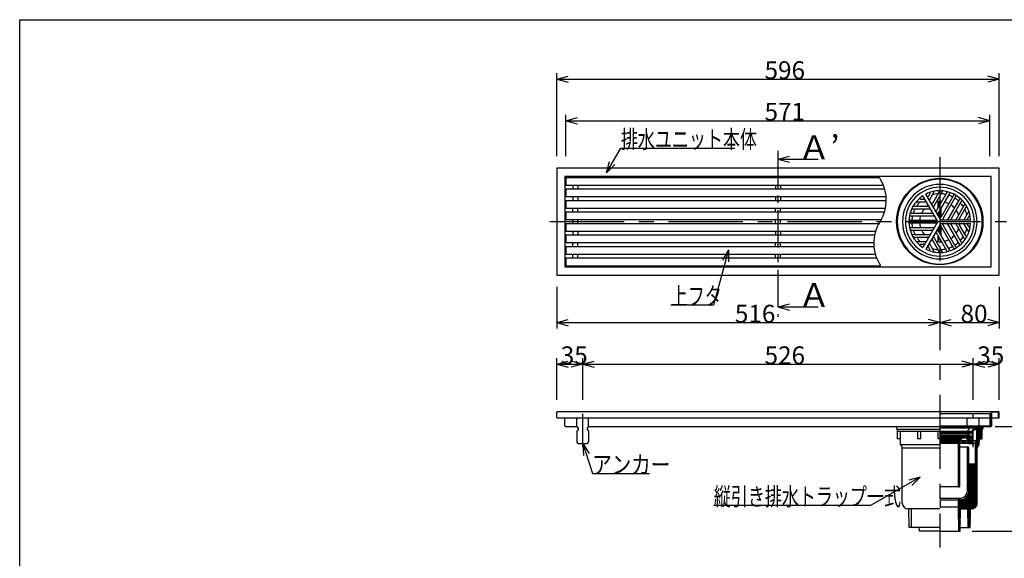
# Model space of a CAD drawing. Extents: x 96 to 2311, y 93 to 1536.
# Drawn here: x 96 to 1422, y 811 to 1536 of the extents above; entities that cross this region are included whole.
import ezdxf

# ---------------------------------------------------------------- set-up
doc = ezdxf.new("R2010")
doc.units = 0
doc.header["$LTSCALE"] = 8
doc.header["$MEASUREMENT"] = 0
for name, pattern in [('CENTER1', [10, 6.25, -1.25, 1.25, -1.25]), ('CENTER2', [20, 12.5, -2.5, 2.5, -2.5]), ('DASHED2', [5, 2.5, -2.5])]:
    doc.linetypes.add(name, pattern=pattern)
for name, color, linetype in [('_0-0_計極細', 7, 'CONTINUOUS'), ('_0-1_計細線', 7, 'CONTINUOUS'), ('_0-5_寸法線', 7, 'CONTINUOUS'), ('_0-8_枠中線', 7, 'CONTINUOUS')]:
    doc.layers.add(name, color=color, linetype=linetype)
doc.styles.get("Standard").update_dxf_attribs({"font": 'txt', "bigfont": 'bigfont.shx'})

msp = doc.modelspace()

# ---------------------------------------------------------------- linework, layer by layer
at = {"layer": '_0-0_計極細', "color": 2, "linetype": 'CENTER1'}
for p, q in [((1117.3, 1359.3), (1117.3, 1135.6)), ((854.3, 960.2), (854.3, 1005.3))]:
    msp.add_line(p, q, dxfattribs=at)
at = {"layer": '_0-0_計極細', "color": 2, "linetype": 'CENTER2'}
for p, q in [((1335.3, 1350.9), (1335.3, 825)), ((810.1, 1264), (1425.2, 1264))]:
    msp.add_line(p, q, dxfattribs=at)
at = {"layer": '_0-0_計極細', "color": 2, "linetype": 'Continuous'}
for p, q in [((840.9, 1313.2), (840.9, 1307.8)), ((847.8, 1313.2), (847.8, 1307.8)), ((1113.9, 1313.2), (1113.9, 1307.8)), ((1120.8, 1313.2), (1120.8, 1307.8)), ((1321.9, 1301.6), (1320, 1298.1)), ((1327.9, 1304.8), (1321.3, 1293.4)), ((1334.4, 1304.1), (1325.5, 1288.6)), ((1339.1, 1305.2), (1326.8, 1283.8)), ((1344.9, 1303.2), (1331, 1279.1)), ((1348.8, 1303), (1332.3, 1274.3)), ((1354.1, 1300), (1336.5, 1269.5)), ((840.9, 1297.8), (840.9, 1292.2)), ((847.8, 1297.8), (847.8, 1292.2)), ((1113.9, 1297.8), (1113.9, 1292.2)), ((1120.8, 1297.8), (1120.8, 1292.2)), ((1303.7, 1290.8), (1316.9, 1290.8)), ((1309.5, 1294.4), (1313.4, 1294.4)), ((1333.3, 1283.1), (1333.3, 1291)), ((1333.8, 1284), (1333.8, 1291.1)), ((1336.8, 1289.2), (1336.8, 1291.1)), ((1337.3, 1290.1), (1337.3, 1291)), ((1357.1, 1298.2), (1339.5, 1267.8)), ((1362.3, 1295.2), (1345.7, 1266.5)), ((1364.5, 1291.9), (1350.5, 1267.8)), ((1369.1, 1287.9), (1356.7, 1266.5)), ((840.9, 1276.8), (840.9, 1282.2)), ((847.8, 1276.8), (847.8, 1282.2)), ((1113.9, 1276.8), (1113.9, 1282.2)), ((1120.8, 1276.8), (1120.8, 1282.2)), ((1296.6, 1275.3), (1324.4, 1275.3)), ((1297.8, 1281.3), (1322.4, 1281.3)), ((1301, 1284.8), (1318.9, 1284.8)), ((1333.3, 1272), (1333.3, 1276.1)), ((1333.8, 1271.1), (1333.8, 1276.9)), ((1336.8, 1270.1), (1336.8, 1282.2)), ((1337.3, 1271), (1337.3, 1283)), ((1370.5, 1283.3), (1361.5, 1267.8)), ((1374.4, 1277.9), (1367.8, 1266.5)), ((840.9, 1261.2), (840.9, 1266.8)), ((847.8, 1261.2), (847.8, 1266.8)), ((1113.9, 1261.2), (1113.9, 1266.8)), ((1120.8, 1261.2), (1120.8, 1266.8)), ((1294.8, 1271.8), (1327.9, 1271.8)), ((1294.8, 1265.8), (1329.9, 1265.8)), ((1294.8, 1262.2), (1329.9, 1262.2)), ((1357.1, 1229.8), (1339.5, 1260.2)), ((1362.3, 1232.8), (1345.7, 1261.5)), ((1364.5, 1236.1), (1350.5, 1260.2)), ((1369.1, 1240.1), (1356.7, 1261.5)), ((1370.5, 1244.7), (1361.5, 1260.2)), ((1374.4, 1250.1), (1367.8, 1261.5)), ((1374.5, 1271.2), (1372.5, 1267.8)), ((1374.5, 1256.8), (1372.5, 1260.2)), ((840.9, 1251.2), (840.9, 1245.8)), ((847.8, 1251.2), (847.8, 1245.8)), ((1113.9, 1251.2), (1113.9, 1245.8)), ((1120.8, 1251.2), (1120.8, 1245.8)), ((1294.8, 1256.2), (1327.9, 1256.2)), ((1296.6, 1252.7), (1324.4, 1252.7)), ((1297.8, 1246.7), (1322.4, 1246.7)), ((1344.9, 1224.8), (1331, 1248.9)), ((1348.8, 1225), (1332.3, 1253.7)), ((1333.3, 1251.9), (1333.3, 1256)), ((1333.8, 1251.1), (1333.8, 1256.9)), ((1354.1, 1228), (1336.5, 1258.5)), ((1336.8, 1245.8), (1336.8, 1257.9)), ((1337.3, 1245), (1337.3, 1257)), ((840.9, 1230.2), (840.9, 1235.7)), ((847.8, 1230.2), (847.8, 1235.7)), ((1113.9, 1230.2), (1113.9, 1235.7)), ((1120.8, 1230.2), (1120.8, 1235.7)), ((1301, 1243.2), (1318.9, 1243.2)), ((1303.7, 1237.2), (1316.9, 1237.2)), ((1309.5, 1233.6), (1313.4, 1233.6)), ((1327.9, 1223.2), (1321.3, 1234.6)), ((1334.4, 1223.9), (1325.5, 1239.4)), ((1339.1, 1222.8), (1326.8, 1244.2)), ((1333.3, 1237), (1333.3, 1244.9)), ((1333.8, 1236.9), (1333.8, 1244)), ((1336.8, 1236.9), (1336.8, 1238.8)), ((1337.3, 1237), (1337.3, 1237.9)), ((840.9, 1214.7), (840.9, 1220.2)), ((847.8, 1214.7), (847.8, 1220.2)), ((1113.9, 1214.7), (1113.9, 1220.2)), ((1120.8, 1214.7), (1120.8, 1220.2)), ((1321.9, 1226.4), (1320, 1229.9)), ((1335.3, 987.7), (1392.2, 987.7)), ((1335.3, 986.7), (1385.3, 986.7)), ((1335.3, 986.2), (1381.3, 986.2)), ((1335.5, 981.7), (1378.5, 981.7)), ((1378.5, 980.7), (1378.5, 981.7)), ((1379.6, 981.2), (1379.6, 984.2)), ((1379.6, 984.2), (1381.6, 984.2)), ((1379.6, 971.9), (1379.6, 982.5)), ((1380.3, 971.2), (1380.3, 982.5)), ((1382.5, 984.2), (1381.4, 984.2)), ((1382.5, 983.5), (1381.4, 983.5)), ((1381.8, 984.2), (1381.8, 986.7)), ((1381.8, 984.4), (1381.8, 985.7)), ((1385.3, 986.7), (1392.2, 987.7)), ((1385.3, 986), (1392.2, 987)), ((1385.3, 970.7), (1385.3, 986)), ((1385.3, 985.7), (1385.6, 986)), ((1392.2, 985.3), (1385.3, 984.5)), ((1385.3, 979.3), (1391.1, 985.2)), ((1385.3, 978.1), (1392.2, 985)), ((1385.3, 980.6), (1389.7, 985)), ((1385.3, 981.9), (1388.2, 984.8)), ((1385.3, 983.2), (1386.8, 984.7)), ((1385.3, 984.4), (1385.4, 984.5)), ((1385.3, 976.8), (1392.2, 983.7)), ((1385.3, 975.5), (1392.2, 982.4)), ((1385.4, 984.5), (1387.1, 986.3)), ((1386.8, 984.7), (1388.6, 986.5)), ((1388.2, 984.8), (1390.1, 986.7)), ((1389.7, 985), (1391.6, 986.9)), ((1391.1, 985.2), (1392.2, 986.3)), ((1378.8, 979.8), (1335.3, 979.8)), ((1335.3, 979.6), (1379.5, 979.6)), ((1335.3, 978.6), (1374.6, 978.6)), ((1335.3, 976.3), (1374.6, 976.3)), ((1335.3, 975.3), (1378.7, 975.3)), ((1378.8, 975.2), (1335.3, 975.2)), ((1375.6, 973.7), (1335.3, 973.7)), ((1335.3, 965.8), (1343.2, 973.7)), ((1335.3, 968), (1341, 973.7)), ((1335.3, 970.1), (1338.9, 973.7)), ((1335.3, 972.2), (1336.8, 973.7)), ((1335.5, 980.7), (1379.1, 980.7)), ((1337.1, 965.5), (1345.3, 973.7)), ((1339.2, 965.5), (1347.4, 973.7)), ((1341.3, 965.5), (1349.5, 973.7)), ((1343.4, 965.5), (1351.7, 973.7)), ((1345.6, 965.5), (1353.8, 973.7)), ((1347.7, 965.5), (1355.9, 973.7)), ((1349.8, 965.5), (1358, 973.7)), ((1351.9, 965.5), (1360.1, 973.7)), ((1354.1, 965.5), (1362.3, 973.7)), ((1356.2, 965.5), (1364.4, 973.7)), ((1358.3, 965.5), (1366.5, 973.7)), ((1362.9, 969.2), (1372.8, 969.2)), ((1365.1, 967.5), (1365.1, 969.2)), ((1366.6, 967.5), (1366.6, 969.2)), ((1367.6, 972.6), (1368.6, 973.7)), ((1369.6, 972.5), (1370.7, 973.7)), ((1370.1, 967.5), (1370.1, 969.2)), ((1371.1, 972), (1372.9, 973.7)), ((1372.3, 971), (1375, 973.7)), ((1372.8, 969.4), (1375.6, 972.2)), ((1372.8, 967.3), (1375.6, 970)), ((1372.8, 966.3), (1372.8, 969.3)), ((1374, 966.3), (1377, 969.3)), ((1374.6, 978.6), (1375.1, 979.1)), ((1375.1, 978.1), (1374.6, 978.6)), ((1374.6, 976.3), (1375.1, 976.8)), ((1375.1, 975.8), (1374.6, 976.3)), ((1375.1, 979.6), (1375.1, 979.1)), ((1375.1, 978.1), (1375.1, 976.8)), ((1375.1, 975.8), (1375.1, 975.3)), ((1378.8, 973.7), (1375.6, 973.7)), ((1375.6, 969.3), (1375.6, 973.7)), ((1375.6, 973.2), (1379.6, 973.2)), ((1377.8, 969.3), (1375.6, 969.3)), ((1376.1, 969.3), (1376.1, 973.2)), ((1377.8, 968.3), (1377.8, 969.3)), ((1378.3, 967.2), (1378.3, 973.2)), ((1378.3, 971.9), (1379.6, 971.9)), ((1378.3, 971.2), (1380.3, 971.2)), ((1378.3, 969.2), (1383.8, 969.2)), ((1378.7, 978.1), (1379.5, 979.6)), ((1378.7, 978.1), (1378.7, 975.3)), ((1378.8, 979.8), (1378.8, 980.7)), ((1378.8, 973.7), (1378.8, 975.2)), ((1383.3, 963.4), (1388.3, 968.4)), ((1383.8, 968.9), (1392.2, 977.3)), ((1383.8, 967.7), (1392.2, 976.1)), ((1383.8, 966.4), (1388.3, 970.9)), ((1385.3, 970.7), (1383.8, 969.2)), ((1383.8, 966.3), (1383.8, 969.2)), ((1384.6, 965.9), (1388.3, 969.6)), ((1385.3, 974.2), (1392.2, 981.2)), ((1385.3, 973), (1392.2, 979.9)), ((1385.3, 971.7), (1392.2, 978.6)), ((1388.7, 971.3), (1392.2, 974.8)), ((1390, 971.3), (1392.2, 973.5)), ((1391.2, 971.3), (1392.2, 972.3)), ((1335.3, 965.5), (1360.3, 965.5)), ((1360.3, 965.4), (1362.4, 967.4)), ((1360.3, 907.7), (1360.3, 965.5)), ((1360.3, 963.3), (1362.3, 965.3)), ((1360.3, 961.1), (1362.3, 963.1)), ((1360.3, 959), (1362.3, 961)), ((1360.3, 956.9), (1362.3, 958.9)), ((1360.3, 954.8), (1362.3, 956.8)), ((1362.3, 965.2), (1362.3, 966.7)), ((1362.3, 907.7), (1362.3, 966.7)), ((1362.3, 966.3), (1383.8, 966.3)), ((1362.3, 965.5), (1385.3, 965.5)), ((1373.6, 960.3), (1362.3, 960.3)), ((1365.1, 967.5), (1370.1, 967.5)), ((1372.6, 901.5), (1372.6, 959.3)), ((1375.8, 966.3), (1372.8, 966.3)), ((1374.6, 901.5), (1374.6, 959.3)), ((1376.1, 966.3), (1377.8, 968)), ((1377.5, 967.2), (1378.3, 967.2)), ((1383.3, 962.1), (1388.3, 967.1)), ((1383.3, 960.8), (1388.3, 965.8)), ((1383.3, 938.4), (1383.3, 965.5)), ((1383.3, 964.6), (1384.2, 965.5)), ((1383.3, 959.5), (1388.3, 964.5)), ((1383.3, 958.3), (1386.4, 961.4)), ((1383.3, 957), (1385.8, 959.5)), ((1383.3, 955.7), (1385.8, 958.2)), ((1383.3, 954.4), (1385.8, 956.9)), ((1383.3, 953.2), (1385.8, 955.7)), ((1385.3, 965.5), (1383.8, 966.3)), ((1360.3, 952.7), (1362.3, 954.7)), ((1360.3, 950.5), (1362.3, 952.5)), ((1360.3, 948.4), (1362.3, 950.4)), ((1360.3, 946.3), (1362.3, 948.3)), ((1360.3, 944.2), (1362.3, 946.2)), ((1360.3, 942.1), (1362.3, 944.1)), ((1360.3, 939.9), (1362.3, 941.9)), ((1383.3, 951.9), (1385.8, 954.4)), ((1383.3, 950.6), (1385.8, 953.1)), ((1383.3, 949.4), (1385.8, 951.9)), ((1383.3, 948.1), (1385.8, 950.6)), ((1383.3, 946.8), (1385.8, 949.3)), ((1383.3, 945.5), (1385.8, 948)), ((1383.3, 944.3), (1385.8, 946.8)), ((1383.3, 943), (1385.8, 945.5)), ((1383.3, 941.7), (1385.8, 944.2)), ((1383.3, 940.4), (1385.8, 942.9)), ((1383.3, 939.2), (1385.8, 941.7)), ((1360.3, 937.8), (1362.3, 939.8)), ((1360.3, 935.7), (1362.3, 937.7)), ((1360.3, 933.6), (1362.3, 935.6)), ((1360.3, 931.4), (1362.3, 933.4)), ((1360.3, 929.3), (1362.3, 931.3)), ((1360.3, 927.2), (1362.3, 929.2)), ((1374.6, 929.2), (1383.3, 937.9)), ((1382.4, 937.4), (1374.6, 937.4)), ((1374.6, 930.4), (1381.6, 937.4)), ((1374.6, 931.7), (1380.3, 937.4)), ((1374.6, 933), (1379, 937.4)), ((1374.6, 934.2), (1377.7, 937.4)), ((1374.6, 935.5), (1376.5, 937.4)), ((1374.6, 936.8), (1375.2, 937.4)), ((1374.6, 927.9), (1383.3, 936.6)), ((1374.6, 926.6), (1383.3, 935.4)), ((1374.6, 925.3), (1383.3, 934.1)), ((1374.6, 924.1), (1383.3, 932.8)), ((1374.6, 922.8), (1383.3, 931.5)), ((1374.6, 921.5), (1383.3, 930.3)), ((1374.6, 920.2), (1383.3, 929)), ((1374.6, 901.5), (1374.6, 928.5)), ((1383.3, 937.9), (1385.8, 940.4)), ((1383.3, 936.6), (1385.8, 939.1)), ((1383.3, 887.5), (1383.3, 938.4)), ((1383.3, 935.4), (1385.8, 937.9)), ((1383.3, 934.1), (1385.8, 936.6)), ((1383.3, 932.8), (1385.8, 935.3)), ((1383.3, 931.5), (1385.8, 934)), ((1383.3, 930.3), (1385.8, 932.8)), ((1383.3, 929), (1385.8, 931.5)), ((1383.3, 927.7), (1385.8, 930.2)), ((1383.3, 926.4), (1385.8, 928.9)), ((1360.3, 925.1), (1362.3, 927.1)), ((1360.3, 923), (1362.3, 925)), ((1360.3, 920.8), (1362.3, 922.8)), ((1360.3, 918.7), (1362.3, 920.7)), ((1360.3, 916.6), (1362.3, 918.6)), ((1360.3, 914.5), (1362.3, 916.5)), ((1374.6, 919), (1383.3, 927.7)), ((1374.6, 917.7), (1383.3, 926.4)), ((1374.6, 916.4), (1383.3, 925.2)), ((1374.6, 915.1), (1383.3, 923.9)), ((1374.6, 913.9), (1383.3, 922.6)), ((1374.6, 912.6), (1383.3, 921.4)), ((1374.6, 911.3), (1383.3, 920.1)), ((1374.6, 910.1), (1383.3, 918.8)), ((1374.6, 908.8), (1383.3, 917.5)), ((1374.6, 907.5), (1383.3, 916.3)), ((1383.3, 925.2), (1385.8, 927.7)), ((1383.3, 923.9), (1385.8, 926.4)), ((1383.3, 922.6), (1385.8, 925.1)), ((1383.3, 921.4), (1385.8, 923.9)), ((1383.3, 920.1), (1385.8, 922.6)), ((1383.3, 918.8), (1385.8, 921.3)), ((1383.3, 917.5), (1385.8, 920)), ((1383.3, 916.3), (1385.8, 918.8)), ((1383.3, 915), (1385.8, 917.5)), ((1383.3, 913.7), (1385.8, 916.2)), ((1361.3, 906.7), (1335.3, 906.7)), ((1360.3, 912.4), (1362.3, 914.4)), ((1360.3, 910.2), (1362.3, 912.2)), ((1360.3, 908.1), (1362.3, 910.1)), ((1360.3, 881.8), (1383.3, 904.8)), ((1360.3, 880.5), (1383.3, 903.5)), ((1360.5, 879.5), (1383.3, 902.3)), ((1361.1, 906.7), (1362.3, 908)), ((1373.2, 896), (1383.3, 906.1)), ((1374.1, 898.1), (1383.3, 907.4)), ((1374.4, 899.7), (1383.3, 908.6)), ((1374.6, 906.2), (1383.3, 915)), ((1374.6, 905), (1383.3, 913.7)), ((1374.6, 903.7), (1383.3, 912.4)), ((1374.6, 902.4), (1383.3, 911.2)), ((1374.6, 901.1), (1383.3, 909.9)), ((1383.3, 912.4), (1385.8, 914.9)), ((1383.3, 911.2), (1385.8, 913.7)), ((1383.3, 909.9), (1385.8, 912.4)), ((1383.3, 908.6), (1385.8, 911.1)), ((1383.3, 907.4), (1385.8, 909.9)), ((1383.3, 906.1), (1385.8, 908.6)), ((1383.3, 904.8), (1385.8, 907.3)), ((1383.3, 903.5), (1385.8, 906)), ((1383.3, 902.3), (1385.8, 904.8)), ((1383.3, 901), (1385.8, 903.5)), ((1383.3, 899.7), (1385.8, 902.2)), ((1335.3, 891.5), (1362.6, 891.5)), ((1335.3, 889.5), (1336.2, 889.5)), ((1336.2, 889.5), (1362.6, 889.5)), ((1336.3, 880), (1336.2, 889.5)), ((1360.3, 883.1), (1368.1, 890.8)), ((1360.3, 884.4), (1365.9, 890)), ((1360.3, 885.6), (1364.3, 889.6)), ((1360.3, 879.5), (1360.3, 889.5)), ((1362.6, 889.5), (1360.3, 889.5)), ((1360.3, 886.9), (1362.9, 889.5)), ((1360.3, 888.2), (1361.6, 889.5)), ((1360.3, 889.4), (1360.4, 889.5)), ((1361.8, 879.5), (1383.3, 901)), ((1363.1, 879.5), (1383.3, 899.7)), ((1364.4, 879.5), (1383.3, 898.4)), ((1365.6, 879.5), (1383.3, 897.2)), ((1366.9, 879.5), (1383.3, 895.9)), ((1368.2, 879.5), (1383.3, 894.6)), ((1369.5, 879.5), (1383.3, 893.4)), ((1370.7, 879.5), (1383.3, 892.1)), ((1372, 879.5), (1383.3, 890.8)), ((1373.3, 879.5), (1383.3, 889.5)), ((1383.3, 898.4), (1385.8, 900.9)), ((1383.3, 897.2), (1385.8, 899.7)), ((1383.3, 895.9), (1385.8, 898.4)), ((1383.3, 894.6), (1385.8, 897.1)), ((1383.3, 893.4), (1385.8, 895.9)), ((1383.3, 892.1), (1385.8, 894.6)), ((1383.3, 890.8), (1385.8, 893.3)), ((1383.3, 889.5), (1385.8, 892)), ((1383.3, 888.3), (1385.8, 890.8)), ((1383.3, 887), (1385.8, 889.5)), ((1297.1, 852), (1297.3, 877)), ((1360.3, 879.5), (1335.3, 879.5)), ((1360.3, 879.4), (1360.3, 879.5)), ((1360.8, 847), (1360.3, 879.5)), ((1375.3, 879.5), (1360.3, 879.5)), ((1360.3, 876.8), (1363.1, 879.5)), ((1360.3, 878), (1361.8, 879.5)), ((1360.3, 879.3), (1360.5, 879.5)), ((1360.4, 874.3), (1365.6, 879.5)), ((1360.4, 875.5), (1364.4, 879.5)), ((1360.4, 873), (1363.3, 875.9)), ((1362.9, 852), (1363.3, 877)), ((1363.3, 877), (1373.3, 877)), ((1364.4, 877), (1366.9, 879.5)), ((1365.7, 877), (1368.2, 879.5)), ((1367, 877), (1369.5, 879.5)), ((1368.2, 877), (1370.7, 879.5)), ((1369.5, 877), (1372, 879.5)), ((1370.8, 877), (1373.3, 879.5)), ((1372, 877), (1374.5, 879.5)), ((1373.3, 874.5), (1379.6, 880.8)), ((1373.3, 875.7), (1377.4, 879.8)), ((1373.3, 877), (1375.8, 879.5)), ((1373.6, 852), (1373.3, 877)), ((1373.3, 873.2), (1376.8, 876.7)), ((1373.4, 871.9), (1376.8, 875.4)), ((1374.5, 879.5), (1383.3, 888.3)), ((1375.8, 879.5), (1383.3, 887)), ((1377.1, 877), (1385.8, 885.7)), ((1377.4, 879.8), (1383, 885.4)), ((1378.4, 877), (1385.8, 884.4)), ((1379.6, 880.8), (1382, 883.2)), ((1380, 877.3), (1385.5, 882.8)), ((1382, 883.2), (1385.8, 886.9)), ((1382.4, 878.5), (1384.3, 880.4)), ((1383, 885.4), (1385.8, 888.2)), ((1360.4, 871.7), (1363.3, 874.6)), ((1360.4, 870.5), (1363.2, 873.3)), ((1360.5, 869.2), (1363.2, 872)), ((1360.5, 868), (1363.2, 870.7)), ((1360.5, 866.7), (1363.2, 869.4)), ((1360.5, 865.5), (1363.2, 868.1)), ((1360.5, 864.2), (1363.1, 866.8)), ((1360.6, 863), (1363.1, 865.5)), ((1360.6, 861.7), (1363.1, 864.2)), ((1360.6, 860.5), (1363.1, 862.9)), ((1373.4, 870.7), (1376.8, 874.1)), ((1373.4, 869.4), (1376.7, 872.8)), ((1373.4, 868.2), (1376.7, 871.5)), ((1373.4, 866.9), (1376.7, 870.2)), ((1373.4, 865.6), (1376.7, 868.9)), ((1373.4, 864.4), (1376.7, 867.6)), ((1373.4, 863.1), (1376.6, 866.3)), ((1373.5, 861.9), (1376.6, 865)), ((1373.5, 860.6), (1376.6, 863.7)), ((1373.5, 859.3), (1376.6, 862.4)), ((1360.6, 859.2), (1363, 861.6)), ((1360.6, 858), (1363, 860.3)), ((1360.7, 856.7), (1363, 859.1)), ((1360.7, 855.4), (1363, 857.8)), ((1360.7, 854.2), (1363, 856.5)), ((1360.7, 852.9), (1362.9, 855.2)), ((1360.7, 851.7), (1362.9, 853.9)), ((1360.8, 850.4), (1362.9, 852.6)), ((1360.8, 849.2), (1362.9, 851.3)), ((1360.8, 847.9), (1362.9, 850)), ((1373.5, 858.1), (1376.6, 861.1)), ((1373.5, 856.8), (1376.5, 859.8)), ((1373.5, 855.6), (1376.5, 858.6)), ((1373.5, 854.3), (1376.5, 857.3)), ((1373.5, 853), (1376.5, 856)), ((1373.8, 852), (1376.4, 854.7)), ((1375, 852), (1376.4, 853.4)), ((1376.3, 852), (1376.4, 852.1)), ((1361.1, 847), (1362.8, 848.7)), ((1362.4, 847), (1362.8, 847.4))]:
    msp.add_line(p, q, dxfattribs=at)
at = {"layer": '_0-0_計極細', "color": 2, "linetype": 'DASHED2'}
msp.add_line((1380.3, 960.2), (1380.3, 1005.3), dxfattribs=at)
at = {"layer": '_0-0_計極細', "color": 2, "linetype": 'Continuous'}
for centre, radius, start, end in [((1208.9, 1293), 54.3, 327.7274, 33.8461), ((1335.3, 1264), 50.2, 90, 270), ((1335.3, 1264), 50.2, 270, 90), ((1321.1, 1302.1), 1, 330, 110.4982), ((1335.3, 1264), 37.6, 93.596, 105.5068), ((1328.3, 1304.5), 0.502, 99.81, 150), ((1333.5, 1304.6), 1, 330, 92.4822), ((1335.3, 1264), 37.6, 77.4576, 87.3871), ((1335.3, 1264), 37.6, 77.4576, 87.3871), ((1339.5, 1304.9), 0.502, 84.1129, 150), ((1344, 1303.7), 1, 330, 77.606), ((1335.3, 1264), 37.6, 62.6748, 71.9271), ((1349.3, 1302.7), 0.502, 70.1851, 150), ((1353.2, 1300.5), 1, 330, 63.8934), ((1303.7, 1290.3), 0.502, 90, 140.19), ((1335.3, 1264), 37.6, 134.4932, 146.404), ((1309.5, 1295.4), 1, 129.5018, 270), ((1335.3, 1264), 37.6, 123.6804, 126.2285), ((1313.4, 1295.4), 1, 270, 30), ((1316.9, 1290.3), 0.502, 30, 90), ((1319.1, 1298.6), 1, 210, 330), ((1335.3, 1264), 37.6, 113.7715, 116.3196), ((1321.7, 1293.1), 0.502, 150, 210), ((1324.6, 1289.1), 1, 210, 330), ((1335.3, 1264), 27.1, 110.221, 115.2198), ((1335.3, 1264), 27.1, 84.6243, 99.709), ((1335.3, 1264), 27.1, 84.6243, 90), ((1335.3, 1264), 27.1, 63.7162, 76.6807), ((1335.3, 1264), 27.1, 43.3193, 56.2838), ((1335.3, 1264), 37.6, 48.0729, 57.3252), ((1358, 1297.7), 1, 56.1065, 150), ((1361.9, 1295.4), 0.502, 330, 49.8149), ((1335.3, 1264), 37.6, 32.6129, 42.5424), ((1365.3, 1291.4), 1, 42.394, 150), ((1368.6, 1288.1), 0.502, 330, 35.8871), ((1296.6, 1276.3), 1, 162.394, 270), ((1297.8, 1280.8), 0.502, 90, 155.8871), ((1335.3, 1264), 37.6, 152.6129, 162.5424), ((1301, 1285.8), 1, 147.5178, 270), ((1335.3, 1264), 27.1, 140.291, 155.3757), ((1335.3, 1264), 27.1, 124.7802, 129.779), ((1318.9, 1285.8), 1, 270, 30), ((1322.4, 1280.8), 0.502, 30, 90), ((1324.4, 1276.3), 1, 270, 30), ((1327.2, 1283.6), 0.502, 150, 210), ((1330.1, 1279.6), 1, 210, 330), ((1332.7, 1274), 0.502, 150, 210), ((1335.3, 1264), 27.1, 20.291, 35.3757), ((1335.3, 1264), 37.6, 14.4932, 26.404), ((1371.4, 1282.8), 1, 27.5178, 150), ((1300.7, 1235), 54.3, 147.7274, 213.8461), ((1294.8, 1266.8), 1, 176.1004, 269.9939), ((1294.8, 1261.2), 1, 90, 183.8934), ((1294.8, 1271.3), 0.502, 89.9938, 169.8087), ((1335.3, 1264), 37.6, 168.0729, 177.3252), ((1335.3, 1264), 37.6, 182.6748, 191.9271), ((1335.3, 1264), 27.1, 163.3193, 176.2838), ((1335.3, 1264), 27.1, 183.7162, 196.6807), ((1327.9, 1271.3), 0.502, 30, 90), ((1329.9, 1266.8), 1, 270, 30), ((1329.9, 1261.2), 1, 330, 90), ((1335.6, 1270), 1, 210, 330), ((1335.6, 1270), 1, 253.2213, 330), ((1340.4, 1267.3), 1, 150, 270), ((1340.4, 1260.7), 1, 90, 210), ((1345.3, 1266.8), 0.502, 270, 330), ((1345.3, 1261.2), 0.502, 30, 90), ((1351.4, 1267.3), 1, 150, 270), ((1351.4, 1260.7), 1, 90, 210), ((1356.3, 1266.8), 0.502, 270, 330), ((1356.3, 1261.2), 0.502, 30, 90), ((1362.4, 1267.3), 1, 150, 270), ((1362.4, 1260.7), 1, 90, 210), ((1335.3, 1264), 27.1, 4.7802, 9.779), ((1335.3, 1264), 27.1, 350.221, 355.2198), ((1367.3, 1266.8), 0.502, 270, 330), ((1367.3, 1261.2), 0.502, 30, 90), ((1373.4, 1267.3), 1, 150, 270), ((1373.4, 1260.7), 1, 90, 210), ((1335.3, 1264), 37.6, 3.6804, 6.2285), ((1335.3, 1264), 37.6, 353.7715, 356.3196), ((1375.4, 1270.7), 1, 9.5018, 150), ((1294.8, 1256.7), 0.502, 190.1788, 269.9938), ((1296.6, 1251.7), 1, 90, 197.606), ((1297.8, 1247.2), 0.502, 204.1129, 270), ((1335.3, 1264), 37.6, 197.4576, 207.3871), ((1335.3, 1264), 27.1, 204.6243, 219.709), ((1322.4, 1247.2), 0.502, 270, 330), ((1324.4, 1251.7), 1, 330, 90), ((1327.9, 1256.7), 0.502, 270, 330), ((1330.1, 1248.4), 1, 30, 150), ((1332.7, 1254), 0.502, 150, 210), ((1335.6, 1258), 1, 30, 150), ((1335.6, 1258), 1, 30, 106.7787), ((1335.3, 1264), 27.1, 324.6243, 339.709), ((1335.3, 1264), 37.6, 333.596, 345.5068), ((1375.4, 1257.3), 1, 210, 350.4982), ((1301, 1242.2), 1, 90, 212.4822), ((1335.3, 1264), 37.6, 213.596, 225.5068), ((1309.5, 1232.6), 1, 90, 230.4982), ((1335.3, 1264), 37.6, 233.7715, 236.3196), ((1313.4, 1232.6), 1, 330, 90), ((1316.9, 1237.7), 0.502, 270, 330), ((1335.3, 1264), 27.1, 230.221, 235.2198), ((1318.9, 1242.2), 1, 330, 90), ((1321.7, 1234.9), 0.502, 150, 210), ((1324.6, 1238.9), 1, 30, 150), ((1335.3, 1264), 27.1, 244.7802, 249.779), ((1327.2, 1244.4), 0.502, 150, 210), ((1335.3, 1264), 27.1, 260.291, 275.3757), ((1335.3, 1264), 27.1, 283.3193, 296.2838), ((1335.3, 1264), 27.1, 303.7162, 316.6807), ((1335.3, 1264), 37.6, 302.6748, 311.9271), ((1335.3, 1264), 37.6, 317.4576, 327.3871), ((1365.3, 1236.6), 1, 210, 317.606), ((1368.6, 1239.9), 0.502, 324.1129, 30), ((1371.4, 1245.2), 1, 210, 332.4822), ((1319.1, 1229.4), 1, 30, 150), ((1335.3, 1264), 37.6, 243.6804, 246.2285), ((1321.1, 1225.9), 1, 249.5018, 30), ((1335.3, 1264), 37.6, 254.4932, 266.404), ((1328.3, 1223.5), 0.502, 210, 260.19), ((1333.5, 1223.4), 1, 267.5178, 30), ((1335.3, 1264), 37.6, 272.6129, 282.5424), ((1339.5, 1223.1), 0.502, 210, 275.8871), ((1344, 1224.3), 1, 282.394, 30), ((1335.3, 1264), 37.6, 288.0729, 297.3252), ((1349.3, 1225.3), 0.502, 210, 289.8149), ((1353.2, 1227.5), 1, 296.1066, 30), ((1358, 1230.3), 1, 210, 303.8935), ((1361.9, 1232.6), 0.502, 310.1851, 30), ((1381.4, 982.5), 1.75, 90, 180), ((1381.4, 982.5), 1.05, 90, 180), ((1381.3, 985.7), 0.5, 24.0545, 90), ((1381.6, 984.4), 0.2, 270, 360), ((1381.3, 985.7), 0.5, 0, 24.0545), ((1382.5, 985.2), 1.7, 270, 356.6491), ((1382.5, 985.2), 1, 270, 356.6491), ((1385.3, 985), 1.75, 90, 175.849), ((1385.3, 985), 1.05, 90, 175.849), ((1368.3, 966.7), 6, 55.1663, 180), ((1369.8, 969.3), 3, 0, 50.0295), ((1375.8, 968.3), 2, 270, 360), ((1379.1, 981.2), 0.5, 270, 360), ((1373.6, 959.3), 1, 90, 180), ((1373.6, 959.3), 1, 0, 90), ((1382.3, 938.4), 1, 277.1808, 360), ((1361.3, 907.7), 1, 180, 270.0005), ((1361.3, 907.7), 1, 269.9995, 360), ((1362.6, 901.5), 10, 270, 360), ((1362.6, 901.5), 12, 270, 360), ((1336.8, 880), 0.5, 180.3951, 270), ((1375.3, 887.5), 8, 270, 360)]:
    msp.add_arc(centre, radius, start, end, dxfattribs=at)
at = {"layer": '_0-1_計細線', "color": 3, "linetype": 'Continuous'}
for p, q in [((819.3, 1336), (819.3, 1192)), ((1415.3, 1336), (819.3, 1336)), ((1415.3, 1192), (1415.3, 1336)), ((830.3, 1325), (830.3, 1203)), ((1404.3, 1325), (830.3, 1325)), ((831.8, 1323.2), (831.8, 1313.2)), ((1254, 1323.2), (831.8, 1323.2)), ((831.8, 1313.2), (1259.3, 1313.2)), ((1404.3, 1203), (1404.3, 1325)), ((831.8, 1307.8), (831.8, 1297.8)), ((1261.2, 1307.8), (831.8, 1307.8)), ((1336.6, 1266.3), (1316.5, 1301.1)), ((831.8, 1297.8), (1263, 1297.8)), ((831.8, 1292.2), (831.8, 1282.2)), ((1263.2, 1292.2), (831.8, 1292.2)), ((1332.7, 1264), (1312.6, 1298.9)), ((831.8, 1282.2), (1262.1, 1282.2)), ((831.8, 1276.8), (831.8, 1266.8)), ((1260.7, 1276.8), (831.8, 1276.8)), ((831.8, 1266.8), (1256.4, 1266.8)), ((831.8, 1261.2), (831.8, 1251.2)), ((1253.2, 1261.2), (831.8, 1261.2)), ((1332.7, 1264), (1312.6, 1229.1)), ((1336.6, 1261.7), (1316.5, 1226.9)), ((1336.6, 1266.3), (1335.3, 1268.5)), ((1336.6, 1266.3), (1339.2, 1266.3)), ((1336.6, 1266.3), (1376.9, 1266.3)), ((1336.6, 1261.7), (1376.9, 1261.7)), ((831.8, 1251.2), (1248.9, 1251.2)), ((831.8, 1245.8), (831.8, 1235.7)), ((1247.5, 1245.8), (831.8, 1245.8)), ((831.8, 1235.7), (1246.4, 1235.7)), ((831.8, 1230.2), (831.8, 1220.2)), ((1246.6, 1230.2), (831.8, 1230.2)), ((831.8, 1220.2), (1248.5, 1220.2)), ((831.8, 1214.7), (831.8, 1204.7)), ((1250.3, 1214.7), (831.8, 1214.7)), ((830.3, 1203), (1404.3, 1203)), ((831.8, 1204.7), (1255.6, 1204.7)), ((819.3, 1192), (1415.3, 1192)), ((1404.8, 1008), (820.3, 1008)), ((1414.3, 1008), (1404.8, 1008)), ((819.3, 1000), (819.3, 1007)), ((819.3, 1000), (1335.3, 1000)), ((830.3, 989), (830.3, 1000)), ((848.3, 1000), (846.3, 998)), ((846.3, 988), (846.3, 998)), ((848.3, 1000), (860.3, 1000)), ((862.3, 998), (860.3, 1000)), ((862.3, 988), (862.3, 998)), ((1335.3, 1005.7), (1402.8, 1005.7)), ((1335.3, 999.7), (1402.8, 999.7)), ((1402.8, 1005.7), (1402.8, 989)), ((1404.3, 1007), (1404.3, 988.7)), ((1405, 1007.3), (1405, 1000)), ((1414.6, 1007.3), (1405, 1007.3)), ((1405, 1000), (1405, 989)), ((1405, 1000), (1414.6, 1000)), ((1414.6, 1000), (1414.6, 1007.3)), ((1414.6, 1000), (1415.3, 1000)), ((1415.3, 1000), (1415.3, 1007)), ((831.3, 988), (846.3, 988)), ((846.3, 988), (848.3, 986)), ((848.3, 984), (846.3, 982)), ((846.3, 982), (846.3, 968)), ((848.3, 986), (848.3, 984)), ((862.3, 988), (860.3, 986)), ((860.3, 986), (860.3, 984)), ((860.3, 984), (862.3, 982)), ((862.3, 988), (1335.3, 988)), ((862.3, 982), (862.3, 968)), ((1276.8, 987.5), (1276.8, 985.5)), ((1278.3, 984), (1278.4, 984)), ((1278.4, 971.3), (1278.4, 984.5)), ((1278.4, 984.5), (1335.3, 984.5)), ((1278.8, 984.5), (1284.3, 984.5)), ((1279.6, 984.5), (1335.3, 984.5)), ((1335.3, 989), (1402.8, 989)), ((1392.2, 971.9), (1392.2, 987.7)), ((1392.8, 987.2), (1392.8, 985.5)), ((1393.5, 987.2), (1393.5, 985.5)), ((1394.3, 988.7), (1404.3, 988.7)), ((1394.3, 988), (1404, 988)), ((1335.3, 981.3), (1278.4, 981.3)), ((1282.3, 971.3), (1278.4, 971.3)), ((1282.3, 963.3), (1282.3, 981.3)), ((1305.8, 971.3), (1305.8, 981.3)), ((1309.8, 971.3), (1305.8, 971.3)), ((1309.8, 971.3), (1309.8, 981.3)), ((1333.3, 971.3), (1333.3, 981.3)), ((1335.3, 971.3), (1333.3, 971.3)), ((1388.3, 971.3), (1392.2, 971.3)), ((1388.3, 963.3), (1388.3, 971.3)), ((1392.2, 971.3), (1392.2, 971.9)), ((849.3, 965), (859.3, 965)), ((1335.3, 963.3), (1282.3, 963.3)), ((1335.3, 959), (1284.8, 959)), ((1284.8, 885), (1284.8, 959)), ((1385.8, 885), (1385.8, 959)), ((1335.3, 877), (1292.8, 877)), ((1294.2, 852), (1293.8, 877)), ((1376.4, 852), (1376.8, 877)), ((1376.8, 877), (1377.8, 877)), ((1335.3, 852), (1294.2, 852)), ((1307.8, 847), (1307.7, 852)), ((1362.8, 847), (1362.9, 852)), ((1362.9, 852), (1376.4, 852)), ((1310.7, 847), (1307.8, 847)), ((1335.3, 847), (1310.7, 847)), ((1335.3, 847), (1359.9, 847)), ((1359.9, 847), (1362.8, 847))]:
    msp.add_line(p, q, dxfattribs=at)
at = {"layer": '_0-1_計細線', "color": 3, "linetype": 'DASHED2'}
for p, q in [((1374.3, 1000), (1372.3, 998)), ((1372.3, 988), (1372.3, 998)), ((1374.3, 1000), (1386.3, 1000)), ((1388.3, 998), (1386.3, 1000)), ((1388.3, 988), (1388.3, 998)), ((1372.3, 988), (1374.3, 986)), ((1374.3, 984), (1372.3, 982)), ((1372.3, 982), (1372.3, 968)), ((1374.3, 986), (1374.3, 984)), ((1388.3, 988), (1386.3, 986)), ((1386.3, 986), (1386.3, 984)), ((1386.3, 984), (1388.3, 982)), ((1388.3, 982), (1388.3, 968)), ((1375.3, 965), (1385.3, 965))]:
    msp.add_line(p, q, dxfattribs=at)
at = {"layer": '_0-1_計細線', "color": 3, "linetype": 'Continuous'}
msp.add_circle((1335.3, 1264), 58.2, dxfattribs=at)
for centre, radius, start, end in [((1335.3, 1264), 57.2, 90, 270), ((1335.3, 1264), 57.2, 270, 90), ((1335.3, 1264), 46.4, 90, 270), ((1335.3, 1264), 41.6, 90, 116.8921), ((1335.3, 1264), 46.4, 270, 90), ((1335.3, 1264), 41.6, 3.1079, 90), ((1335.3, 1264), 41.6, 123.1079, 236.8921), ((1373.9, 1278.2), 0.502, 330, 20.19), ((1335.3, 1264), 41.6, 270, 356.8921), ((1373.9, 1249.8), 0.502, 339.81, 30), ((1303.7, 1237.7), 0.502, 219.81, 270), ((1335.3, 1264), 41.6, 243.1079, 270), ((820.3, 1007), 1, 90, 180), ((1405.3, 1007), 1, 90, 180), ((1414.3, 1007), 1, 0, 90), ((831.3, 989), 1, 180, 270), ((1276.3, 987.5), 0.5, 0, 90), ((1278.3, 985.5), 1.5, 180, 270), ((1392, 985.5), 0.8, 284.4775, 360), ((1392, 985.5), 1.5, 277.6623, 360), ((1394.3, 987.2), 1.5, 90, 180), ((1394.3, 987.2), 0.8, 90, 180), ((1404, 989), 1, 270, 360), ((849.3, 968), 3, 180, 270), ((859.3, 968), 3, 270, 360), ((1279.8, 959), 5, 0, 60), ((1390.8, 959), 5, 120, 180), ((1292.8, 885), 8, 180, 270), ((1377.8, 885), 8, 270, 360)]:
    msp.add_arc(centre, radius, start, end, dxfattribs=at)
at = {"layer": '_0-1_計細線', "color": 3, "linetype": 'DASHED2'}
for centre, start, end in [((1375.3, 968), 180, 270), ((1385.3, 968), 270, 360)]:
    msp.add_arc(centre, 3, start, end, dxfattribs=at)
at = {"layer": '_0-5_寸法線', "color": 7, "linetype": 'Continuous'}
for p, q in [((819.3, 1352), (819.3, 1464)), ((819.3, 1456), (834.8, 1460.1)), ((1415.3, 1456), (1399.9, 1460.1)), ((1415.3, 1352), (1415.3, 1464)), ((819.3, 1456), (834.8, 1451.9)), ((819.3, 1456), (1415.3, 1456)), ((1415.3, 1456), (1399.9, 1451.9)), ((831.8, 1352), (831.8, 1408)), ((1402.8, 1352), (1402.8, 1408)), ((831.8, 1400), (847.3, 1404.1)), ((831.8, 1400), (847.3, 1395.9)), ((831.8, 1400), (1402.8, 1400)), ((1402.8, 1400), (1387.4, 1404.1)), ((1402.8, 1400), (1387.4, 1395.9)), ((886.5, 1329.6), (905.7, 1362.9)), ((905.7, 1362.9), (1059.3, 1362.9)), ((886.5, 1329.6), (890.6, 1345)), ((886.5, 1329.6), (897.8, 1340.9)), ((1117.3, 1348.1), (1132.8, 1352.3)), ((1117.3, 1348.1), (1132.8, 1344)), ((1117.3, 1348.1), (1171.1, 1348.1)), ((1171.1, 1348.1), (1171.1, 1347.7)), ((1050.6, 1225.9), (1030.6, 1151.7)), ((1050.6, 1225.9), (1042.6, 1212.1)), ((1050.6, 1225.9), (1050.6, 1209.9)), ((819.3, 1176), (819.3, 1120)), ((1335.3, 1176), (1335.3, 1120)), ((1415.3, 1176), (1415.3, 1120)), ((1030.6, 1151.7), (973, 1151.7)), ((1117.3, 1149.1), (1132.8, 1153.2)), ((1117.3, 1149.1), (1132.8, 1145)), ((1117.3, 1149.1), (1171.1, 1149.1)), ((1171.1, 1149.1), (1171.1, 1148.7)), ((819.3, 1128), (834.8, 1132.1)), ((819.3, 1128), (834.8, 1123.9)), ((819.3, 1128), (1335.3, 1128)), ((1335.3, 1128), (1319.9, 1132.1)), ((1335.3, 1128), (1319.9, 1123.9)), ((1335.3, 1128), (1350.8, 1132.1)), ((1335.3, 1128), (1350.8, 1123.9)), ((1335.3, 1128), (1415.3, 1128)), ((1415.3, 1128), (1399.9, 1132.1)), ((1415.3, 1128), (1399.9, 1123.9)), ((819.3, 1024), (819.3, 1080)), ((819.3, 1072), (834.8, 1076.1)), ((854.3, 1072), (838.9, 1076.1)), ((854.3, 1024), (854.3, 1080)), ((854.3, 1072), (869.8, 1076.1)), ((1380.3, 1072), (1364.9, 1076.1)), ((1380.3, 1024), (1380.3, 1080)), ((1380.3, 1072), (1395.8, 1076.1)), ((1415.3, 1072), (1399.9, 1076.1)), ((1415.3, 1024), (1415.3, 1080)), ((819.3, 1072), (834.8, 1067.9)), ((819.3, 1072), (854.3, 1072)), ((854.3, 1072), (838.9, 1067.9)), ((854.3, 1072), (869.8, 1067.9)), ((854.3, 1072), (1380.3, 1072)), ((1380.3, 1072), (1364.9, 1067.9)), ((1380.3, 1072), (1395.8, 1067.9)), ((1380.3, 1072), (1415.3, 1072)), ((1415.3, 1072), (1399.9, 1067.9)), ((1409.8, 988), (1503.3, 988)), ((1409.8, 988), (1503.3, 988)), ((854.3, 965), (863, 951.6)), ((854.3, 965), (855.2, 949)), ((854.3, 965), (867.4, 924.7)), ((867.4, 924.7), (944.2, 924.7)), ((1309, 920), (1242.1, 881.7)), ((1309, 920), (1293.5, 915.9)), ((1309, 920), (1297.6, 908.7)), ((1242.1, 881.7), (1030.9, 881.7)), ((1378.8, 847), (1503.3, 847)), ((1378.8, 847), (1559.3, 847))]:
    msp.add_line(p, q, dxfattribs=at)
at = {"layer": '_0-8_枠中線', "color": 5, "linetype": 'Continuous'}
for p, q in [((96, 96), (96, 1536)), ((96, 1536), (2280, 1536))]:
    msp.add_line(p, q, dxfattribs=at)

# ---------------------------------------------------------------- texts
at = {"layer": '_0-5_寸法線', "color": 7}
for s, height, p in [('596', 24, (1099.3, 1456)), ('571', 24, (1099.3, 1400)), ('Ａ’', 32, (1144.2, 1348.1)), ('Ａ', 32, (1144.2, 1149.1)), ('516', 24, (1059.3, 1128)), ('80', 24, (1363.3, 1128)), ('35', 24, (824.8, 1072)), ('526', 24, (1099.3, 1072)), ('35', 24, (1385.8, 1072))]:
    msp.add_text(s, height=height, dxfattribs=at).set_placement(p)
for s, width, p in [('排水ユニット本体', 0.7, (905.7, 1362.9)), ('上フタ', 0.7, (973, 1151.7)), ('アンカー', 0.8, (867.4, 924.7))]:
    msp.add_text(s, height=24, dxfattribs=dict(at, width=width)).set_placement(p)
at = {"layer": '_0-5_寸法線', "color": 7, "width": 0.7}
msp.add_text('縦引き排水トラップ一式', height=24, rotation=360, dxfattribs=at).set_placement((1030.9, 881.7))

doc.saveas('drawing.dxf')
